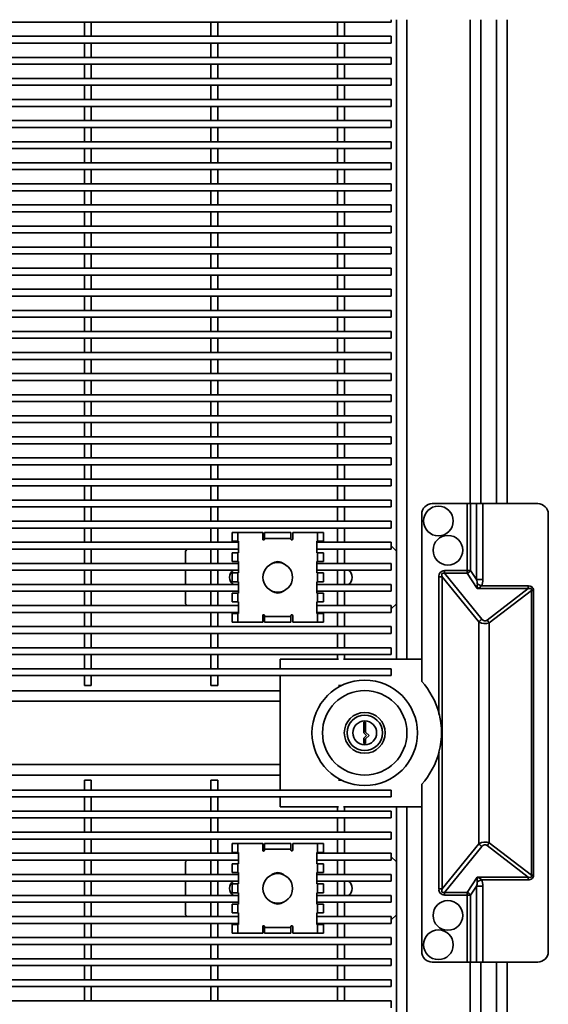
# Model space of a CAD drawing. Units: inches. Extents: x 0.2 to 16.8, y 0.2 to 10.8.
# Drawn here: x 13.7 to 14.4, y 7.6 to 9.1 of the extents above; entities that cross this region are included whole.
import ezdxf

# ---------------------------------------------------------------- set-up
doc = ezdxf.new("R2010")
doc.units = ezdxf.units.IN
doc.header["$MEASUREMENT"] = 0
doc.linetypes.add('SLD-Solid', pattern=[0])

msp = doc.modelspace()

# ---------------------------------------------------------------- linework, layer by layer
at = {"color": 7, "linetype": 'SLD-Solid', "lineweight": 35}
for p, q in [((11.8098, 9.0627), (14.2082, 9.0627)), ((13.7539, 9.0627), (13.7539, 9.0416)), ((13.764, 9.0416), (13.764, 9.0627)), ((13.9414, 9.0627), (13.9414, 9.0416)), ((13.9515, 9.0416), (13.9515, 9.0627)), ((14.1289, 9.0627), (14.1289, 9.0416)), ((14.139, 9.0416), (14.139, 9.0627)), ((14.2082, 9.0662), (14.2082, 9.0627)), ((14.216, 9.0662), (14.216, 8.1186)), ((14.2316, 9.0662), (14.2316, 8.1186)), ((14.3254, 9.0662), (14.3254, 8.3491)), ((14.341, 9.0662), (14.341, 8.3491)), ((14.3644, 9.0662), (14.3644, 8.3491)), ((14.3801, 9.0662), (14.3801, 8.3491)), ((14.2082, 9.0416), (11.8098, 9.0416)), ((14.2082, 9.0416), (14.2082, 9.0315)), ((11.8098, 9.0315), (14.2082, 9.0315)), ((13.7539, 9.0315), (13.7539, 9.0104)), ((13.764, 9.0104), (13.764, 9.0315)), ((13.9414, 9.0315), (13.9414, 9.0104)), ((13.9515, 9.0104), (13.9515, 9.0315)), ((14.1289, 9.0315), (14.1289, 9.0104)), ((14.139, 9.0104), (14.139, 9.0315)), ((14.2082, 9.0104), (11.8098, 9.0104)), ((14.2082, 9.0104), (14.2082, 9.0002)), ((11.8098, 9.0002), (14.2082, 9.0002)), ((13.7539, 9.0002), (13.7539, 8.9791)), ((13.764, 8.9791), (13.764, 9.0002)), ((13.9414, 9.0002), (13.9414, 8.9791)), ((13.9515, 8.9791), (13.9515, 9.0002)), ((14.1289, 9.0002), (14.1289, 8.9791)), ((14.139, 8.9791), (14.139, 9.0002)), ((14.2082, 8.9791), (11.8098, 8.9791)), ((14.2082, 8.9791), (14.2082, 8.969)), ((11.8098, 8.969), (14.2082, 8.969)), ((13.7539, 8.969), (13.7539, 8.9479)), ((13.764, 8.9479), (13.764, 8.969)), ((13.9414, 8.969), (13.9414, 8.9479)), ((13.9515, 8.9479), (13.9515, 8.969)), ((14.1289, 8.969), (14.1289, 8.9479)), ((14.139, 8.9479), (14.139, 8.969)), ((14.2082, 8.9479), (11.8098, 8.9479)), ((14.2082, 8.9479), (14.2082, 8.9377)), ((11.8098, 8.9377), (14.2082, 8.9377)), ((13.7539, 8.9377), (13.7539, 8.9166)), ((13.764, 8.9166), (13.764, 8.9377)), ((13.9414, 8.9377), (13.9414, 8.9166)), ((13.9515, 8.9166), (13.9515, 8.9377)), ((14.1289, 8.9377), (14.1289, 8.9166)), ((14.139, 8.9166), (14.139, 8.9377)), ((14.2082, 8.9166), (11.8098, 8.9166)), ((14.2082, 8.9166), (14.2082, 8.9065)), ((11.8098, 8.9065), (14.2082, 8.9065)), ((13.7539, 8.9065), (13.7539, 8.8854)), ((13.764, 8.8854), (13.764, 8.9065)), ((13.9414, 8.9065), (13.9414, 8.8854)), ((13.9515, 8.8854), (13.9515, 8.9065)), ((14.1289, 8.9065), (14.1289, 8.8854)), ((14.139, 8.8854), (14.139, 8.9065)), ((14.2082, 8.8854), (11.8098, 8.8854)), ((11.8098, 8.8752), (14.2082, 8.8752)), ((13.7539, 8.8752), (13.7539, 8.8541)), ((13.764, 8.8541), (13.764, 8.8752)), ((13.9414, 8.8752), (13.9414, 8.8541)), ((13.9515, 8.8541), (13.9515, 8.8752)), ((14.1289, 8.8752), (14.1289, 8.8541)), ((14.139, 8.8541), (14.139, 8.8752)), ((14.2082, 8.8854), (14.2082, 8.8752)), ((14.2082, 8.8541), (11.8098, 8.8541)), ((11.8098, 8.844), (14.2082, 8.844)), ((13.7539, 8.844), (13.7539, 8.8229)), ((13.764, 8.8229), (13.764, 8.844)), ((13.9414, 8.844), (13.9414, 8.8229)), ((13.9515, 8.8229), (13.9515, 8.844)), ((14.1289, 8.844), (14.1289, 8.8229)), ((14.139, 8.8229), (14.139, 8.844)), ((14.2082, 8.8541), (14.2082, 8.844)), ((14.2082, 8.8229), (11.8098, 8.8229)), ((14.2082, 8.8229), (14.2082, 8.8127)), ((11.8098, 8.8127), (14.2082, 8.8127)), ((13.7539, 8.8127), (13.7539, 8.7916)), ((13.764, 8.7916), (13.764, 8.8127)), ((13.9414, 8.8127), (13.9414, 8.7916)), ((13.9515, 8.7916), (13.9515, 8.8127)), ((14.1289, 8.8127), (14.1289, 8.7916)), ((14.139, 8.7916), (14.139, 8.8127)), ((14.2082, 8.7916), (11.8098, 8.7916)), ((14.2082, 8.7916), (14.2082, 8.7815)), ((11.8098, 8.7815), (14.2082, 8.7815)), ((13.7539, 8.7815), (13.7539, 8.7604)), ((13.764, 8.7604), (13.764, 8.7815)), ((13.9414, 8.7815), (13.9414, 8.7604)), ((13.9515, 8.7604), (13.9515, 8.7815)), ((14.1289, 8.7815), (14.1289, 8.7604)), ((14.139, 8.7604), (14.139, 8.7815)), ((14.2082, 8.7604), (11.8098, 8.7604)), ((14.2082, 8.7604), (14.2082, 8.7502)), ((11.8098, 8.7502), (14.2082, 8.7502)), ((13.7539, 8.7502), (13.7539, 8.7291)), ((13.764, 8.7291), (13.764, 8.7502)), ((13.9414, 8.7502), (13.9414, 8.7291)), ((13.9515, 8.7291), (13.9515, 8.7502)), ((14.1289, 8.7502), (14.1289, 8.7291)), ((14.139, 8.7291), (14.139, 8.7502)), ((14.2082, 8.7291), (11.8098, 8.7291)), ((14.2082, 8.7291), (14.2082, 8.719)), ((11.8098, 8.719), (14.2082, 8.719)), ((13.7539, 8.719), (13.7539, 8.6979)), ((13.764, 8.6979), (13.764, 8.719)), ((13.9414, 8.719), (13.9414, 8.6979)), ((13.9515, 8.6979), (13.9515, 8.719)), ((14.1289, 8.719), (14.1289, 8.6979)), ((14.139, 8.6979), (14.139, 8.719)), ((14.2082, 8.6979), (11.8098, 8.6979)), ((14.2082, 8.6979), (14.2082, 8.6877)), ((11.8098, 8.6877), (14.2082, 8.6877)), ((13.7539, 8.6877), (13.7539, 8.6666)), ((13.764, 8.6666), (13.764, 8.6877)), ((13.9414, 8.6877), (13.9414, 8.6666)), ((13.9515, 8.6666), (13.9515, 8.6877)), ((14.1289, 8.6877), (14.1289, 8.6666)), ((14.139, 8.6666), (14.139, 8.6877)), ((14.2082, 8.6666), (11.8098, 8.6666)), ((11.8098, 8.6565), (14.2082, 8.6565)), ((13.7539, 8.6565), (13.7539, 8.6354)), ((13.764, 8.6354), (13.764, 8.6565)), ((13.9414, 8.6565), (13.9414, 8.6354)), ((13.9515, 8.6354), (13.9515, 8.6565)), ((14.1289, 8.6565), (14.1289, 8.6354)), ((14.139, 8.6354), (14.139, 8.6565)), ((14.2082, 8.6666), (14.2082, 8.6565)), ((14.2082, 8.6354), (11.8098, 8.6354)), ((11.8098, 8.6252), (14.2082, 8.6252)), ((13.7539, 8.6252), (13.7539, 8.6041)), ((13.764, 8.6041), (13.764, 8.6252)), ((13.9414, 8.6252), (13.9414, 8.6041)), ((13.9515, 8.6041), (13.9515, 8.6252)), ((14.1289, 8.6252), (14.1289, 8.6041)), ((14.139, 8.6041), (14.139, 8.6252)), ((14.2082, 8.6354), (14.2082, 8.6252)), ((14.2082, 8.6041), (11.8098, 8.6041)), ((14.2082, 8.6041), (14.2082, 8.594)), ((11.8098, 8.594), (14.2082, 8.594)), ((13.7539, 8.594), (13.7539, 8.5729)), ((13.764, 8.5729), (13.764, 8.594)), ((13.9414, 8.594), (13.9414, 8.5729)), ((13.9515, 8.5729), (13.9515, 8.594)), ((14.1289, 8.594), (14.1289, 8.5729)), ((14.139, 8.5729), (14.139, 8.594)), ((14.2082, 8.5729), (11.8098, 8.5729)), ((14.2082, 8.5729), (14.2082, 8.5627)), ((11.8098, 8.5627), (14.2082, 8.5627)), ((13.7539, 8.5627), (13.7539, 8.5416)), ((13.764, 8.5416), (13.764, 8.5627)), ((13.9414, 8.5627), (13.9414, 8.5416)), ((13.9515, 8.5416), (13.9515, 8.5627)), ((14.1289, 8.5627), (14.1289, 8.5416)), ((14.139, 8.5416), (14.139, 8.5627)), ((14.2082, 8.5416), (11.8098, 8.5416)), ((14.2082, 8.5416), (14.2082, 8.5315)), ((11.8098, 8.5315), (14.2082, 8.5315)), ((13.7539, 8.5315), (13.7539, 8.5104)), ((13.764, 8.5104), (13.764, 8.5315)), ((13.9414, 8.5315), (13.9414, 8.5104)), ((13.9515, 8.5104), (13.9515, 8.5315)), ((14.1289, 8.5315), (14.1289, 8.5104)), ((14.139, 8.5104), (14.139, 8.5315)), ((14.2082, 8.5104), (11.8098, 8.5104)), ((14.2082, 8.5104), (14.2082, 8.5002)), ((11.8098, 8.5002), (14.2082, 8.5002)), ((13.7539, 8.5002), (13.7539, 8.4791)), ((13.764, 8.4791), (13.764, 8.5002)), ((13.9414, 8.5002), (13.9414, 8.4791)), ((13.9515, 8.4791), (13.9515, 8.5002)), ((14.1289, 8.5002), (14.1289, 8.4791)), ((14.139, 8.4791), (14.139, 8.5002)), ((14.2082, 8.4791), (11.8098, 8.4791)), ((14.2082, 8.4791), (14.2082, 8.469)), ((11.8098, 8.469), (14.2082, 8.469)), ((13.7539, 8.469), (13.7539, 8.4479)), ((13.764, 8.4479), (13.764, 8.469)), ((13.9414, 8.469), (13.9414, 8.4479)), ((13.9515, 8.4479), (13.9515, 8.469)), ((14.1289, 8.469), (14.1289, 8.4479)), ((14.139, 8.4479), (14.139, 8.469)), ((14.2082, 8.4479), (11.8098, 8.4479)), ((11.8098, 8.4377), (14.2082, 8.4377)), ((13.7539, 8.4377), (13.7539, 8.4166)), ((13.764, 8.4166), (13.764, 8.4377)), ((13.9414, 8.4377), (13.9414, 8.4166)), ((13.9515, 8.4166), (13.9515, 8.4377)), ((14.1289, 8.4377), (14.1289, 8.4166)), ((14.139, 8.4166), (14.139, 8.4377)), ((14.2082, 8.4479), (14.2082, 8.4377)), ((14.2082, 8.4166), (11.8098, 8.4166)), ((11.8098, 8.4065), (14.2082, 8.4065)), ((13.7539, 8.4065), (13.7539, 8.3854)), ((13.764, 8.3854), (13.764, 8.4065)), ((13.9414, 8.4065), (13.9414, 8.3854)), ((13.9515, 8.3854), (13.9515, 8.4065)), ((14.1289, 8.4065), (14.1289, 8.3854)), ((14.139, 8.3854), (14.139, 8.4065)), ((14.2082, 8.4166), (14.2082, 8.4065)), ((14.2082, 8.3854), (11.8098, 8.3854)), ((14.2082, 8.3854), (14.2082, 8.3752)), ((11.8098, 8.3752), (14.2082, 8.3752)), ((13.7539, 8.3752), (13.7539, 8.3541)), ((13.764, 8.3541), (13.764, 8.3752)), ((13.9414, 8.3752), (13.9414, 8.3541)), ((13.9515, 8.3541), (13.9515, 8.3752)), ((14.1289, 8.3752), (14.1289, 8.3541)), ((14.139, 8.3541), (14.139, 8.3752)), ((14.2082, 8.3541), (11.8098, 8.3541)), ((14.2082, 8.3541), (14.2082, 8.344)), ((14.3208, 8.3491), (14.2691, 8.3491)), ((14.3208, 8.2496), (14.3208, 8.3491)), ((14.3208, 8.3491), (14.326, 8.3491)), ((14.326, 8.3491), (14.326, 8.2496)), ((14.3345, 8.3491), (14.326, 8.3491)), ((14.3345, 8.2365), (14.3345, 8.3491)), ((14.3345, 8.3491), (14.344, 8.3491)), ((14.344, 8.3491), (14.344, 8.2365)), ((14.4254, 8.3491), (14.344, 8.3491)), ((11.8098, 8.344), (14.2082, 8.344)), ((13.7539, 8.344), (13.7539, 8.3229)), ((13.764, 8.3229), (13.764, 8.344)), ((13.9414, 8.344), (13.9414, 8.3229)), ((13.9515, 8.3229), (13.9515, 8.344)), ((14.1289, 8.344), (14.1289, 8.3229)), ((14.139, 8.3229), (14.139, 8.344)), ((14.2535, 8.0854), (14.2535, 8.3334)), ((14.441, 7.685), (14.441, 8.3334)), ((14.2082, 8.3229), (11.8098, 8.3229)), ((14.2082, 8.3229), (14.2082, 8.3127)), ((11.8098, 8.3127), (14.2082, 8.3127)), ((13.7539, 8.3127), (13.7539, 8.2916)), ((13.764, 8.2916), (13.764, 8.3127)), ((13.9414, 8.3127), (13.9414, 8.2916)), ((13.9515, 8.2916), (13.9515, 8.3127)), ((13.9726, 8.2931), (13.9726, 8.3061)), ((13.9726, 8.3061), (13.9812, 8.3061)), ((13.9812, 8.3061), (13.9812, 8.2931)), ((14.0181, 8.3061), (13.9812, 8.3061)), ((14.0181, 8.3061), (14.0181, 8.2963)), ((14.0205, 8.3061), (14.0599, 8.3061)), ((14.0205, 8.2975), (14.0205, 8.3061)), ((14.0599, 8.3061), (14.0599, 8.2975)), ((14.0624, 8.2963), (14.0624, 8.3061)), ((14.0993, 8.3061), (14.0624, 8.3061)), ((14.0993, 8.2931), (14.0993, 8.3061)), ((14.0993, 8.3061), (14.1079, 8.3061)), ((14.1079, 8.3061), (14.1079, 8.2931)), ((14.1289, 8.3127), (14.1289, 8.2916)), ((14.139, 8.2916), (14.139, 8.3127)), ((13.9824, 8.2916), (12.0355, 8.2916)), ((13.9812, 8.2931), (13.9726, 8.2931)), ((13.9824, 8.2931), (13.9812, 8.2931)), ((13.9824, 8.2762), (13.9824, 8.2931)), ((14.0205, 8.2963), (14.0205, 8.2975)), ((14.0599, 8.2975), (14.0205, 8.2975)), ((14.0599, 8.2975), (14.0599, 8.2963)), ((14.098, 8.2931), (14.0993, 8.2931)), ((14.098, 8.2931), (14.098, 8.2762)), ((14.2082, 8.2916), (14.098, 8.2916)), ((14.1079, 8.2931), (14.0993, 8.2931)), ((14.2082, 8.2916), (14.2082, 8.2815)), ((12.0355, 8.2815), (13.9824, 8.2815)), ((13.7539, 8.2815), (13.7539, 8.2604)), ((13.764, 8.2604), (13.764, 8.2815)), ((13.9063, 8.2815), (13.9035, 8.2787)), ((13.9035, 8.2787), (13.9035, 8.2604)), ((13.9414, 8.2815), (13.9414, 8.2604)), ((13.9515, 8.2604), (13.9515, 8.2815)), ((13.9726, 8.2631), (13.9726, 8.2762)), ((13.9726, 8.2762), (13.9812, 8.2762)), ((13.9812, 8.2762), (13.9812, 8.2631)), ((13.9812, 8.2762), (13.9824, 8.2762)), ((14.098, 8.2815), (14.2082, 8.2815)), ((14.098, 8.2762), (14.0993, 8.2762)), ((14.0993, 8.2631), (14.0993, 8.2762)), ((14.0993, 8.2762), (14.1079, 8.2762)), ((14.1079, 8.2762), (14.1079, 8.2631)), ((14.1289, 8.2815), (14.1289, 8.2604)), ((14.139, 8.2604), (14.139, 8.2815)), ((14.216, 8.2787), (14.2082, 8.2866)), ((13.9824, 8.2604), (12.0355, 8.2604)), ((13.9812, 8.2631), (13.9726, 8.2631)), ((13.9824, 8.2631), (13.9812, 8.2631)), ((13.9824, 8.2631), (13.9824, 8.2462)), ((14.0327, 8.2604), (14.0322, 8.2604)), ((14.0482, 8.2604), (14.0477, 8.2604)), ((14.098, 8.2631), (14.0993, 8.2631)), ((14.098, 8.2631), (14.098, 8.2462)), ((14.2082, 8.2604), (14.098, 8.2604)), ((14.1079, 8.2631), (14.0993, 8.2631)), ((14.2082, 8.2604), (14.2082, 8.2502)), ((12.0355, 8.2502), (13.9824, 8.2502)), ((13.7539, 8.2502), (13.7539, 8.2291)), ((13.764, 8.2291), (13.764, 8.2502)), ((13.9035, 8.2502), (13.9035, 8.2291)), ((13.9414, 8.2502), (13.9414, 8.2291)), ((13.9515, 8.2291), (13.9515, 8.2502)), ((13.9726, 8.2332), (13.9726, 8.2462)), ((13.9726, 8.2462), (13.9812, 8.2462)), ((13.9812, 8.2462), (13.9812, 8.2332)), ((13.9812, 8.2462), (13.9824, 8.2462)), ((14.098, 8.2502), (14.2082, 8.2502)), ((14.098, 8.2462), (14.0993, 8.2462)), ((14.0993, 8.2332), (14.0993, 8.2462)), ((14.0993, 8.2462), (14.1079, 8.2462)), ((14.1079, 8.2462), (14.1079, 8.2332)), ((14.1289, 8.2502), (14.1289, 8.2291)), ((14.139, 8.2291), (14.139, 8.2502)), ((14.2871, 8.2496), (14.2871, 8.2457)), ((14.2871, 8.2496), (14.3208, 8.2496)), ((14.2871, 8.2457), (14.3427, 8.1775)), ((14.3208, 8.2457), (14.2871, 8.2457)), ((14.3208, 8.2457), (14.3208, 8.2496)), ((14.326, 8.2496), (14.3208, 8.2496)), ((14.3356, 8.223), (14.3208, 8.2457)), ((14.326, 8.2496), (14.3345, 8.2365)), ((13.9812, 8.2332), (13.9726, 8.2332)), ((13.9824, 8.2332), (13.9812, 8.2332)), ((13.9824, 8.2332), (13.9824, 8.2162)), ((14.098, 8.2332), (14.0993, 8.2332)), ((14.098, 8.2332), (14.098, 8.2162)), ((14.1079, 8.2332), (14.0993, 8.2332)), ((14.2791, 8.0379), (14.2791, 8.2404)), ((14.2836, 8.2404), (14.2791, 8.2404)), ((14.3382, 8.1736), (14.2836, 8.2404)), ((14.2836, 8.2404), (14.2836, 7.778)), ((14.344, 8.2365), (14.3345, 8.2365)), ((13.9824, 8.2291), (12.0355, 8.2291)), ((12.0355, 8.219), (13.9824, 8.219)), ((13.7539, 8.219), (13.7539, 8.1979)), ((13.764, 8.1979), (13.764, 8.219)), ((13.9035, 8.219), (13.9035, 8.2006)), ((13.9414, 8.219), (13.9414, 8.1979)), ((13.9515, 8.1979), (13.9515, 8.219)), ((13.9726, 8.2032), (13.9726, 8.2162)), ((13.9726, 8.2162), (13.9812, 8.2162)), ((13.9812, 8.2162), (13.9812, 8.2032)), ((13.9812, 8.2162), (13.9824, 8.2162)), ((14.0322, 8.219), (14.0327, 8.219)), ((14.0477, 8.219), (14.0482, 8.219)), ((14.2082, 8.2291), (14.098, 8.2291)), ((14.098, 8.219), (14.2082, 8.219)), ((14.098, 8.2162), (14.0993, 8.2162)), ((14.0993, 8.2032), (14.0993, 8.2162)), ((14.0993, 8.2162), (14.1079, 8.2162)), ((14.1079, 8.2162), (14.1079, 8.2032)), ((14.1289, 8.219), (14.1289, 8.1979)), ((14.139, 8.1979), (14.139, 8.219)), ((14.2082, 8.2291), (14.2082, 8.219)), ((14.4112, 8.223), (14.3356, 8.223)), ((14.342, 8.2269), (14.4112, 8.2269)), ((14.3504, 8.1762), (14.4112, 8.223)), ((14.416, 8.2203), (14.3536, 8.1723)), ((14.4112, 8.223), (14.4112, 8.2269)), ((14.416, 7.7981), (14.416, 8.2203)), ((14.4192, 8.2203), (14.416, 8.2203)), ((14.4192, 8.2203), (14.4192, 7.7981)), ((13.9812, 8.2032), (13.9726, 8.2032)), ((13.9824, 8.2032), (13.9812, 8.2032)), ((13.9824, 8.2032), (13.9824, 8.1863)), ((14.098, 8.2032), (14.0993, 8.2032)), ((14.098, 8.2032), (14.098, 8.1863)), ((14.1079, 8.2032), (14.0993, 8.2032)), ((13.9824, 8.1979), (12.973, 8.1979)), ((12.973, 8.1877), (13.9824, 8.1877)), ((13.7539, 8.1877), (13.7539, 8.1666)), ((13.764, 8.1666), (13.764, 8.1877)), ((13.9035, 8.2006), (13.9063, 8.1979)), ((13.9414, 8.1877), (13.9414, 8.1666)), ((13.9515, 8.1666), (13.9515, 8.1877)), ((14.2082, 8.1979), (14.098, 8.1979)), ((14.098, 8.1877), (14.2082, 8.1877)), ((14.1289, 8.1877), (14.1289, 8.1666)), ((14.139, 8.1666), (14.139, 8.1877)), ((14.2082, 8.1928), (14.216, 8.2006)), ((14.2082, 8.1979), (14.2082, 8.1877)), ((13.9726, 8.1733), (13.9726, 8.1863)), ((13.9726, 8.1863), (13.9812, 8.1863)), ((13.9812, 8.1733), (13.9726, 8.1733)), ((13.9812, 8.1863), (13.9812, 8.1733)), ((13.9812, 8.1863), (13.9824, 8.1863)), ((13.9812, 8.1733), (14.0181, 8.1733)), ((14.0181, 8.1831), (14.0181, 8.1733)), ((14.0205, 8.1819), (14.0205, 8.1831)), ((14.0205, 8.1819), (14.0599, 8.1819)), ((14.0205, 8.1733), (14.0205, 8.1819)), ((14.0599, 8.1733), (14.0205, 8.1733)), ((14.0599, 8.1831), (14.0599, 8.1819)), ((14.0599, 8.1819), (14.0599, 8.1733)), ((14.0624, 8.1733), (14.0624, 8.1831)), ((14.0624, 8.1733), (14.0993, 8.1733)), ((14.098, 8.1863), (14.0993, 8.1863)), ((14.0993, 8.1733), (14.0993, 8.1863)), ((14.0993, 8.1863), (14.1079, 8.1863)), ((14.1079, 8.1733), (14.0993, 8.1733)), ((14.1079, 8.1863), (14.1079, 8.1733)), ((14.3382, 7.8448), (14.3382, 8.1736)), ((14.3536, 7.8462), (14.3536, 8.1723)), ((14.2082, 8.1666), (12.973, 8.1666)), ((14.2082, 8.1666), (14.2082, 8.1565)), ((12.973, 8.1565), (14.2082, 8.1565)), ((13.7539, 8.1565), (13.7539, 8.1354)), ((13.764, 8.1354), (13.764, 8.1565)), ((13.9414, 8.1565), (13.9414, 8.1354)), ((13.9515, 8.1354), (13.9515, 8.1565)), ((14.1289, 8.1565), (14.1289, 8.1354)), ((14.139, 8.1354), (14.139, 8.1565)), ((14.2082, 8.1354), (12.973, 8.1354)), ((14.2082, 8.1354), (14.2082, 8.1252)), ((12.973, 8.1252), (14.2082, 8.1252)), ((13.7539, 8.1252), (13.7539, 8.1041)), ((13.764, 8.1041), (13.764, 8.1252)), ((13.9414, 8.1252), (13.9414, 8.1041)), ((13.9515, 8.1041), (13.9515, 8.1252)), ((14.0441, 8.1186), (14.0441, 8.1041)), ((14.1302, 8.1186), (14.0441, 8.1186)), ((14.1289, 8.1252), (14.1289, 8.1186)), ((14.2165, 8.1186), (14.1378, 8.1186)), ((14.139, 8.1186), (14.139, 8.1252)), ((14.2165, 8.1186), (14.2316, 8.1186)), ((14.2316, 8.1186), (14.2535, 8.1186)), ((14.2082, 8.1041), (12.973, 8.1041)), ((14.2082, 8.1041), (14.2082, 8.094)), ((12.973, 8.094), (14.2082, 8.094)), ((13.7539, 8.094), (13.7539, 8.0795)), ((13.764, 8.0795), (13.764, 8.094)), ((13.9414, 8.094), (13.9414, 8.0795)), ((13.9515, 8.0795), (13.9515, 8.094)), ((14.0441, 8.094), (14.0441, 8.0712)), ((14.0441, 8.0717), (11.8019, 8.0717)), ((13.764, 8.0795), (13.7539, 8.0795)), ((13.9515, 8.0795), (13.9414, 8.0795)), ((14.0441, 8.0561), (14.0441, 8.0712)), ((14.1351, 8.0795), (14.1302, 8.0795)), ((14.0441, 8.0561), (11.8019, 8.0561)), ((14.0441, 7.9623), (14.0441, 8.0561)), ((14.1705, 8.0248), (14.1677, 8.0248)), ((14.1677, 8.0248), (14.1677, 8.0093)), ((14.1705, 8.0104), (14.1705, 8.0248)), ((14.1677, 8.0093), (14.1716, 8.0053)), ((14.1716, 8.0053), (14.1677, 8.0014)), ((14.1677, 8.0014), (14.1677, 7.9936)), ((14.1756, 8.0053), (14.1705, 8.0104)), ((14.1705, 8.0003), (14.1756, 8.0053)), ((14.1705, 7.9936), (14.1705, 8.0003)), ((14.1677, 7.9936), (14.1705, 7.9936)), ((14.2791, 7.778), (14.2791, 7.9806)), ((14.0441, 7.9623), (11.8019, 7.9623)), ((14.0441, 7.9472), (14.0441, 7.9623)), ((14.0441, 7.9467), (11.8019, 7.9467)), ((13.7539, 7.9389), (13.7539, 7.9244)), ((13.7539, 7.9389), (13.759, 7.9389)), ((13.759, 7.9389), (13.764, 7.9389)), ((13.764, 7.9244), (13.764, 7.9389)), ((13.9414, 7.9389), (13.9414, 7.9244)), ((13.9414, 7.9389), (13.9465, 7.9389)), ((13.9465, 7.9389), (13.9515, 7.9389)), ((13.9515, 7.9244), (13.9515, 7.9389)), ((14.0441, 7.9472), (14.0441, 7.9244)), ((14.1302, 7.9389), (14.134, 7.9389)), ((14.134, 7.9389), (14.1351, 7.9389)), ((14.2082, 7.9244), (12.973, 7.9244)), ((14.2082, 7.9244), (14.2082, 7.9143)), ((14.2535, 7.685), (14.2535, 7.933)), ((12.973, 7.9143), (14.2082, 7.9143)), ((13.7539, 7.9143), (13.7539, 7.8932)), ((13.764, 7.8932), (13.764, 7.9143)), ((13.9414, 7.9143), (13.9414, 7.8932)), ((13.9515, 7.8932), (13.9515, 7.9143)), ((14.0441, 7.9143), (14.0441, 7.8998)), ((14.0441, 7.8998), (14.1302, 7.8998)), ((14.1289, 7.8998), (14.1289, 7.8932)), ((14.1378, 7.8998), (14.2165, 7.8998)), ((14.139, 7.8932), (14.139, 7.8998)), ((14.216, 7.8998), (14.216, 6.9463)), ((14.2316, 7.8998), (14.2165, 7.8998)), ((14.2316, 7.8998), (14.2316, 6.9463)), ((14.2535, 7.8998), (14.2316, 7.8998)), ((14.2082, 7.8932), (12.973, 7.8932)), ((12.973, 7.8831), (14.2082, 7.8831)), ((13.7539, 7.8831), (13.7539, 7.8619)), ((13.764, 7.8619), (13.764, 7.8831)), ((13.9414, 7.8831), (13.9414, 7.8619)), ((13.9515, 7.8619), (13.9515, 7.8831)), ((14.1289, 7.8831), (14.1289, 7.8619)), ((14.139, 7.8619), (14.139, 7.8831)), ((14.2082, 7.8932), (14.2082, 7.8831)), ((14.2082, 7.8619), (12.973, 7.8619)), ((12.973, 7.8518), (14.2082, 7.8518)), ((13.7539, 7.8518), (13.7539, 7.8307)), ((13.764, 7.8307), (13.764, 7.8518)), ((13.9414, 7.8518), (13.9414, 7.8307)), ((13.9515, 7.8307), (13.9515, 7.8518)), ((14.1289, 7.8518), (14.1289, 7.8307)), ((14.139, 7.8307), (14.139, 7.8518)), ((14.2082, 7.8619), (14.2082, 7.8518)), ((13.9726, 7.8321), (13.9726, 7.8452)), ((13.9726, 7.8452), (13.9812, 7.8452)), ((13.9812, 7.8452), (13.9812, 7.8321)), ((14.0181, 7.8452), (13.9812, 7.8452)), ((14.0181, 7.8452), (14.0181, 7.8353)), ((14.0205, 7.8452), (14.0599, 7.8452)), ((14.0205, 7.8366), (14.0205, 7.8452)), ((14.0205, 7.8353), (14.0205, 7.8366)), ((14.0599, 7.8366), (14.0205, 7.8366)), ((14.0599, 7.8452), (14.0599, 7.8366)), ((14.0599, 7.8366), (14.0599, 7.8353)), ((14.0624, 7.8353), (14.0624, 7.8452)), ((14.0993, 7.8452), (14.0624, 7.8452)), ((14.0993, 7.8321), (14.0993, 7.8452)), ((14.0993, 7.8452), (14.1079, 7.8452)), ((14.1079, 7.8452), (14.1079, 7.8321)), ((14.2836, 7.778), (14.3382, 7.8448)), ((14.3427, 7.8409), (14.2871, 7.7728)), ((14.4112, 7.7955), (14.3504, 7.8423)), ((14.3536, 7.8462), (14.416, 7.7981)), ((13.9824, 7.8307), (12.973, 7.8307)), ((13.9812, 7.8321), (13.9726, 7.8321)), ((13.9824, 7.8321), (13.9812, 7.8321)), ((13.9824, 7.8152), (13.9824, 7.8321)), ((14.098, 7.8321), (14.0993, 7.8321)), ((14.098, 7.8321), (14.098, 7.8152)), ((14.2082, 7.8307), (14.098, 7.8307)), ((14.1079, 7.8321), (14.0993, 7.8321)), ((14.2082, 7.8307), (14.2082, 7.8206)), ((14.216, 7.8178), (14.2082, 7.8256)), ((12.973, 7.8206), (13.9824, 7.8206)), ((13.7539, 7.8206), (13.7539, 7.7994)), ((13.764, 7.7994), (13.764, 7.8206)), ((13.9063, 7.8206), (13.9035, 7.8178)), ((13.9035, 7.8178), (13.9035, 7.7994)), ((13.9414, 7.8206), (13.9414, 7.7994)), ((13.9515, 7.7994), (13.9515, 7.8206)), ((13.9726, 7.8022), (13.9726, 7.8152)), ((13.9726, 7.8152), (13.9812, 7.8152)), ((13.9812, 7.8152), (13.9812, 7.8022)), ((13.9812, 7.8152), (13.9824, 7.8152)), ((14.098, 7.8206), (14.2082, 7.8206)), ((14.098, 7.8152), (14.0993, 7.8152)), ((14.0993, 7.8022), (14.0993, 7.8152)), ((14.0993, 7.8152), (14.1079, 7.8152)), ((14.1079, 7.8152), (14.1079, 7.8022)), ((14.1289, 7.8206), (14.1289, 7.7994)), ((14.139, 7.7994), (14.139, 7.8206)), ((13.9824, 7.7994), (12.0355, 7.7994)), ((13.9812, 7.8022), (13.9726, 7.8022)), ((13.9824, 7.8022), (13.9812, 7.8022)), ((13.9824, 7.8022), (13.9824, 7.7853)), ((14.0327, 7.7994), (14.0322, 7.7994)), ((14.0482, 7.7994), (14.0477, 7.7994)), ((14.098, 7.8022), (14.0993, 7.8022)), ((14.098, 7.8022), (14.098, 7.7853)), ((14.2082, 7.7994), (14.098, 7.7994)), ((14.1079, 7.8022), (14.0993, 7.8022)), ((14.2082, 7.7994), (14.2082, 7.7893)), ((14.3208, 7.7728), (14.3356, 7.7955)), ((14.3356, 7.7955), (14.4112, 7.7955)), ((14.4112, 7.7916), (14.4112, 7.7955)), ((14.4192, 7.7981), (14.416, 7.7981)), ((12.0355, 7.7893), (13.9824, 7.7893)), ((13.7539, 7.7893), (13.7539, 7.7682)), ((13.764, 7.7682), (13.764, 7.7893)), ((13.9035, 7.7893), (13.9035, 7.7682)), ((13.9414, 7.7893), (13.9414, 7.7682)), ((13.9515, 7.7682), (13.9515, 7.7893)), ((13.9726, 7.7722), (13.9726, 7.7853)), ((13.9726, 7.7853), (13.9812, 7.7853)), ((13.9812, 7.7853), (13.9812, 7.7722)), ((13.9812, 7.7853), (13.9824, 7.7853)), ((14.098, 7.7893), (14.2082, 7.7893)), ((14.098, 7.7853), (14.0993, 7.7853)), ((14.0993, 7.7722), (14.0993, 7.7853)), ((14.0993, 7.7853), (14.1079, 7.7853)), ((14.1079, 7.7853), (14.1079, 7.7722)), ((14.1289, 7.7893), (14.1289, 7.7682)), ((14.139, 7.7682), (14.139, 7.7893)), ((14.3345, 7.782), (14.326, 7.7688)), ((14.3345, 7.782), (14.344, 7.782)), ((14.3345, 7.6694), (14.3345, 7.782)), ((14.4112, 7.7916), (14.342, 7.7916)), ((14.344, 7.782), (14.344, 7.6694)), ((13.9824, 7.7682), (12.0355, 7.7682)), ((13.9812, 7.7722), (13.9726, 7.7722)), ((13.9824, 7.7722), (13.9812, 7.7722)), ((13.9824, 7.7722), (13.9824, 7.7553)), ((14.098, 7.7722), (14.0993, 7.7722)), ((14.098, 7.7722), (14.098, 7.7553)), ((14.2082, 7.7682), (14.098, 7.7682)), ((14.1079, 7.7722), (14.0993, 7.7722)), ((14.2082, 7.7682), (14.2082, 7.7581)), ((14.2791, 7.778), (14.2836, 7.778)), ((14.2871, 7.7728), (14.3208, 7.7728)), ((14.2871, 7.7688), (14.2871, 7.7728)), ((14.3208, 7.7688), (14.2871, 7.7688)), ((14.3208, 7.7688), (14.3208, 7.7728)), ((14.3208, 7.6694), (14.3208, 7.7688)), ((14.3208, 7.7688), (14.326, 7.7688)), ((14.326, 7.7688), (14.326, 7.6694)), ((12.0355, 7.7581), (13.9824, 7.7581)), ((13.7539, 7.7581), (13.7539, 7.7369)), ((13.764, 7.7369), (13.764, 7.7581)), ((13.9035, 7.7581), (13.9035, 7.7397)), ((13.9414, 7.7581), (13.9414, 7.7369)), ((13.9515, 7.7369), (13.9515, 7.7581)), ((13.9726, 7.7423), (13.9726, 7.7553)), ((13.9726, 7.7553), (13.9812, 7.7553)), ((13.9812, 7.7553), (13.9812, 7.7423)), ((13.9812, 7.7553), (13.9824, 7.7553)), ((14.0322, 7.7581), (14.0327, 7.7581)), ((14.0477, 7.7581), (14.0482, 7.7581)), ((14.098, 7.7581), (14.2082, 7.7581)), ((14.098, 7.7553), (14.0993, 7.7553)), ((14.0993, 7.7423), (14.0993, 7.7553)), ((14.0993, 7.7553), (14.1079, 7.7553)), ((14.1079, 7.7553), (14.1079, 7.7423)), ((14.1289, 7.7581), (14.1289, 7.7369)), ((14.139, 7.7369), (14.139, 7.7581)), ((13.9824, 7.7369), (12.0355, 7.7369)), ((13.9035, 7.7397), (13.9063, 7.7369)), ((13.9812, 7.7423), (13.9726, 7.7423)), ((13.9824, 7.7423), (13.9812, 7.7423)), ((13.9824, 7.7423), (13.9824, 7.7254)), ((14.098, 7.7423), (14.0993, 7.7423)), ((14.098, 7.7423), (14.098, 7.7254)), ((14.2082, 7.7369), (14.098, 7.7369)), ((14.1079, 7.7423), (14.0993, 7.7423)), ((14.2082, 7.7319), (14.216, 7.7397)), ((14.2082, 7.7369), (14.2082, 7.7268)), ((12.0355, 7.7268), (13.9824, 7.7268)), ((13.7539, 7.7268), (13.7539, 7.7057)), ((13.764, 7.7057), (13.764, 7.7268)), ((13.9414, 7.7268), (13.9414, 7.7057)), ((13.9515, 7.7057), (13.9515, 7.7268)), ((13.9726, 7.7123), (13.9726, 7.7254)), ((13.9726, 7.7254), (13.9812, 7.7254)), ((13.9812, 7.7254), (13.9812, 7.7123)), ((13.9812, 7.7254), (13.9824, 7.7254)), ((14.0181, 7.7222), (14.0181, 7.7123)), ((14.0205, 7.7209), (14.0205, 7.7222)), ((14.0205, 7.7209), (14.0599, 7.7209)), ((14.0205, 7.7123), (14.0205, 7.7209)), ((14.0599, 7.7222), (14.0599, 7.7209)), ((14.0599, 7.7209), (14.0599, 7.7123)), ((14.0624, 7.7123), (14.0624, 7.7222)), ((14.098, 7.7268), (14.2082, 7.7268)), ((14.098, 7.7254), (14.0993, 7.7254)), ((14.0993, 7.7123), (14.0993, 7.7254)), ((14.0993, 7.7254), (14.1079, 7.7254)), ((14.1079, 7.7254), (14.1079, 7.7123)), ((14.1289, 7.7268), (14.1289, 7.7057)), ((14.139, 7.7057), (14.139, 7.7268)), ((14.2082, 7.7057), (11.8098, 7.7057)), ((13.9812, 7.7123), (13.9726, 7.7123)), ((13.9812, 7.7123), (14.0181, 7.7123)), ((14.0599, 7.7123), (14.0205, 7.7123)), ((14.0624, 7.7123), (14.0993, 7.7123)), ((14.1079, 7.7123), (14.0993, 7.7123)), ((14.2082, 7.7057), (14.2082, 7.6956)), ((11.8098, 7.6956), (14.2082, 7.6956)), ((13.7539, 7.6956), (13.7539, 7.6744)), ((13.764, 7.6744), (13.764, 7.6956)), ((13.9414, 7.6956), (13.9414, 7.6744)), ((13.9515, 7.6744), (13.9515, 7.6956)), ((14.1289, 7.6956), (14.1289, 7.6744)), ((14.139, 7.6744), (14.139, 7.6956)), ((14.2082, 7.6744), (11.8098, 7.6744)), ((11.8098, 7.6643), (14.2082, 7.6643)), ((13.7539, 7.6643), (13.7539, 7.6432)), ((13.764, 7.6432), (13.764, 7.6643)), ((13.9414, 7.6643), (13.9414, 7.6432)), ((13.9515, 7.6432), (13.9515, 7.6643)), ((14.1289, 7.6643), (14.1289, 7.6432)), ((14.139, 7.6432), (14.139, 7.6643)), ((14.2082, 7.6744), (14.2082, 7.6643)), ((14.3208, 7.6694), (14.2691, 7.6694)), ((14.326, 7.6694), (14.3208, 7.6694)), ((14.3254, 7.6694), (14.3254, 6.9463)), ((14.3345, 7.6694), (14.326, 7.6694)), ((14.344, 7.6694), (14.3345, 7.6694)), ((14.341, 7.6694), (14.341, 6.9463)), ((14.4254, 7.6694), (14.344, 7.6694)), ((14.3644, 7.6694), (14.3644, 6.9463)), ((14.3801, 7.6694), (14.3801, 6.9463)), ((14.2082, 7.6432), (11.8098, 7.6432)), ((11.8098, 7.6331), (14.2082, 7.6331)), ((13.7539, 7.6331), (13.7539, 7.6119)), ((13.764, 7.6119), (13.764, 7.6331)), ((13.9414, 7.6331), (13.9414, 7.6119)), ((13.9515, 7.6119), (13.9515, 7.6331)), ((14.1289, 7.6331), (14.1289, 7.6119)), ((14.139, 7.6119), (14.139, 7.6331)), ((14.2082, 7.6432), (14.2082, 7.6331)), ((14.2082, 7.6119), (11.8098, 7.6119)), ((14.2082, 7.6119), (14.2082, 7.6018))]:
    msp.add_line(p, q, dxfattribs=at)
at = {"color": 7, "linetype": 'SLD-Solid', "lineweight": 35, "flags": 128}
for points in [[(14.2836, 8.2404), (14.2832, 8.2428), (14.2833, 8.2445), (14.284, 8.2456), (14.2853, 8.246), (14.2871, 8.2457)], [(14.342, 8.2269), (14.3412, 8.2273), (14.3404, 8.2277), (14.3396, 8.2281), (14.3388, 8.2285), (14.3381, 8.2289), (14.3373, 8.2293), (14.3366, 8.2296), (14.3358, 8.23)], [(14.4112, 8.223), (14.4138, 8.2234), (14.4155, 8.2231), (14.4162, 8.2221), (14.416, 8.2203)], [(14.4112, 7.7955), (14.4138, 7.795), (14.4155, 7.7953), (14.4162, 7.7963), (14.416, 7.7981)], [(14.3358, 7.7884), (14.3366, 7.7888), (14.3373, 7.7892), (14.3381, 7.7896), (14.3388, 7.79), (14.3396, 7.7904), (14.3404, 7.7908), (14.3412, 7.7912), (14.342, 7.7916)], [(14.2871, 7.7728), (14.2853, 7.7725), (14.284, 7.7729), (14.2833, 7.774), (14.2832, 7.7757), (14.2836, 7.778)]]:
    msp.add_lwpolyline(points, dxfattribs=at)
at = {"color": 7, "linetype": 'SLD-Solid', "lineweight": 35}
for centre, radius in [((14.2782, 8.3232), 0.022), ((14.2924, 8.2799), 0.022), ((14.0402, 8.2397), 0.022), ((14.1691, 8.0092), 0.0781), ((14.1691, 8.0092), 0.0626), ((14.1691, 8.0092), 0.0303), ((14.1691, 8.0092), 0.0262), ((14.1691, 8.0092), 0.0176), ((14.0402, 7.7787), 0.022), ((14.2924, 7.7386), 0.022), ((14.2782, 7.6952), 0.022)]:
    msp.add_circle(centre, radius, dxfattribs=at)
for centre, radius, start, end in [((14.2691, 8.3334), 0.0156, 89.9998, 180.0004), ((14.4254, 8.3334), 0.0156, 0.0005, 89.9993), ((14.0193, 8.2963), 0.00123, 180.0011, 359.9989), ((14.0611, 8.2963), 0.00123, 179.9994, 0.0006), ((14.0402, 8.2498), 0.0132, 50.1255, 129.8745), ((13.9816, 8.2397), 0.0127, 123.6422, 236.3578), ((14.1379, 8.2397), 0.0127, 303.6416, 56.3584), ((14.287, 8.2416), 0.00795, 89.5011, 188.7137), ((14.3136, 8.2607), 0.0166, 295.6992, 318.2265), ((14.3153, 8.2292), 0.0206, 2.1582, 20.6832), ((14.3226, 8.2358), 0.0214, 335.4011, 1.9097), ((14.0402, 8.2295), 0.0132, 230.1256, 309.8744), ((13.0628, 8.2718), 1.2738, 357.8008, 358.1176), ((14.3077, 8.2762), 0.0601, 297.6734, 304.8546), ((14.4125, 8.2202), 0.00675, 0.9195, 100.9198), ((14.0193, 8.1831), 0.00123, 0.0009, 179.9991), ((14.0611, 8.1831), 0.00123, 359.9991, 180.0009), ((14.3523, 8.1619), 0.0183, 121.5141, 140.2692), ((14.3472, 8.1887), 0.0176, 239.1244, 291.0743), ((14.3472, 8.1804), 0.00529, 212.775, 307.7636), ((14.3345, 8.16), 0.0227, 32.7147, 45.4471), ((14.1691, 8.0092), 0.1137, 14.6007, 42.0875), ((14.1691, 8.0092), 0.1137, 317.9125, 345.3994), ((14.3473, 7.8297), 0.0176, 68.9686, 120.8327), ((14.3523, 7.8565), 0.0183, 219.7309, 238.4859), ((14.3472, 7.838), 0.00533, 52.7237, 146.7378), ((14.3345, 7.8584), 0.0227, 314.553, 327.285), ((14.0193, 7.8353), 0.00123, 180, 0), ((14.0611, 7.8353), 0.00123, 179.9983, 0.0017), ((14.0402, 7.7889), 0.0132, 50.1254, 129.8746), ((13.0628, 7.7466), 1.2737, 1.8824, 2.1992), ((14.3077, 7.7423), 0.0601, 55.1457, 62.3264), ((14.4125, 7.7982), 0.00675, 259.0799, 359.0805), ((13.9816, 7.7787), 0.0127, 123.6422, 236.3578), ((14.1379, 7.7787), 0.0127, 303.6416, 56.3584), ((14.3153, 7.7892), 0.0206, 339.3169, 357.8418), ((14.3226, 7.7827), 0.0214, 358.0903, 24.5988), ((14.287, 7.7768), 0.00795, 171.2863, 270.4987), ((14.3136, 7.7578), 0.0166, 41.7734, 64.301), ((14.0402, 7.7686), 0.0132, 230.1259, 309.8741), ((14.0193, 7.7222), 0.00123, 0.0017, 179.9983), ((14.0611, 7.7222), 0.00123, 0, 180), ((14.2691, 7.685), 0.0156, 179.9996, 270.0002), ((14.4254, 7.685), 0.0156, 270.0007, 359.9995)]:
    msp.add_arc(centre, radius, start, end, dxfattribs=at)
msp.add_open_spline([(14.2791, 7.9806), (14.2802, 7.9857), (14.2825, 7.9959), (14.2831, 8.0117), (14.2819, 8.0258), (14.2799, 8.0344), (14.2791, 8.0379)], degree=3, knots=[0, 0, 0, 0, 0.270553, 0.54112, 0.817785, 1, 1, 1, 1], dxfattribs=at)

doc.saveas('drawing.dxf')
